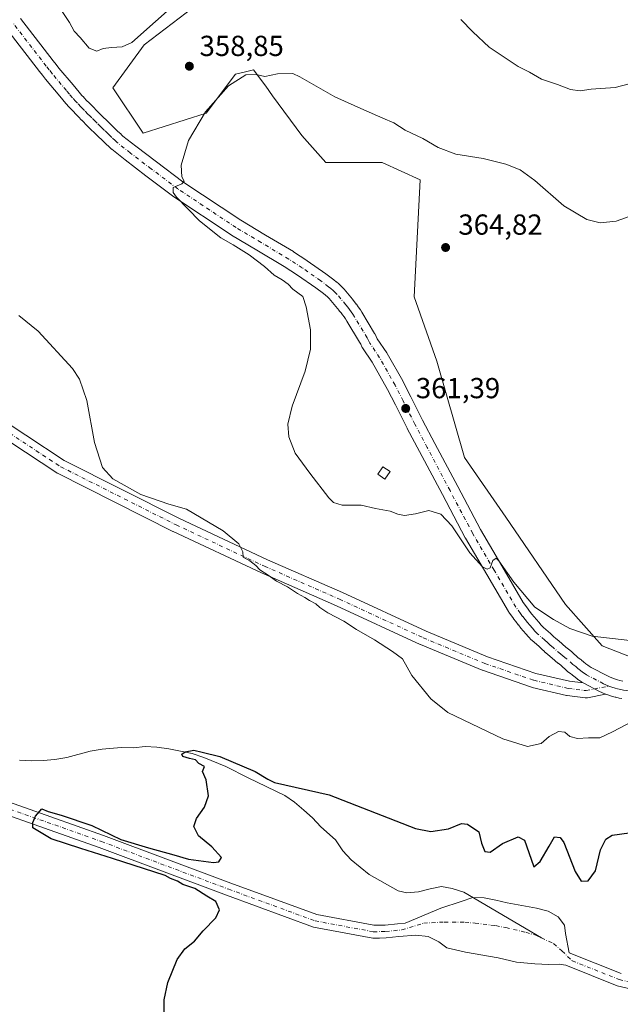
# Model space of a CAD drawing. Units: metres. Extents: x 590604 to 594055, y 4712828 to 4715189.
# Drawn here: x 591966 to 592173, y 4713025 to 4713366 of the extents above; entities that cross this region are included whole.
import ezdxf

# ---------------------------------------------------------------- set-up
doc = ezdxf.new("R2010")
doc.units = ezdxf.units.M
doc.header["$MEASUREMENT"] = 0
doc.linetypes.add('DGN Style 4', pattern=[2.638475, 1.318413, -0.659207, 0.001648, -0.659207])
for name, color, linetype, lineweight in [('Corriente artificial Cxs', 4, 'Continuous', 13), ('Corriente artificial eje', 142, 'DGN Style 4', 0), ('Corriente natural lineal', 142, 'Continuous', 13), ('Cultivos herbáceos CxS', 92, 'Continuous', 0), ('Curva de nivel maestra', 30, 'Continuous', 30), ('Curva de nivel normal', 30, 'Continuous', 0), ('Edificación ligera Cxs', 1, 'Continuous', 0), ('Pista no pavimentada Cxs', 111, 'Continuous', 0), ('Pista no pavimentada eje', 91, 'DGN Style 4', 0), ('Punto de cota en terreno', 7, 'Continuous', 0), ('Rótulo de punto de cota en terreno', 7, 'Continuous', 0), ('Suelo desnudo CxS', 253, 'Continuous', 0)]:
    doc.layers.add(name, color=color, linetype=linetype, lineweight=lineweight)
doc.styles.add('Style-Arial', font='txt')

# ---------------------------------------------------------------- blocks, each defined once
blk = doc.blocks.new('*U7')
at = {"layer": 'Cultivos herbáceos CxS', "color": 92, "linetype": 'Continuous', "lineweight": 0}
blk.add_polyline3d([(592211.6248, 4713131.8582, 354.2575), (592167.1747, 4713149.3208, 360.0028), (592154.4746, 4713163.6083, 362.1056), (592133.8371, 4713193.7709, 362.1811), (592119.5496, 4713214.4084, 361.7611), (592110.0246, 4713247.746, 362.3053), (592102.087, 4713269.971, 362.3278), (592104.1514, 4713310.3675, 362.5006), (592091.0653, 4713316.4111, 362.3556), (592071.5595, 4713316.4119, 363.1799), (592063.2625, 4713325.7561, 362.9289), (592053.1853, 4713339.4527, 361.567), (592050.7777, 4713342.7255, 360.9305), (592046.5943, 4713348.4117, 359.4835), (592043.2977, 4713347.5871, 359.3696), (592040.3523, 4713346.8505, 359.3336), (592030.2123, 4713333.3985, 359.6817), (592008.3642, 4713326.5579, 359.2444), (591997.8617, 4713342.1547, 359.4954), (592008.7897, 4713357.0539, 359.9437), (592025.6776, 4713369.9687, 360.0162)], dxfattribs=at)
blk = doc.blocks.new('*U9')
at = {"layer": 'Cultivos herbáceos CxS', "color": 92, "linetype": 'Continuous', "lineweight": 0}
blk.add_polyline3d([(591938.2501, 4713098.9701, 350.5478), (591993.1901, 4713079.6001, 350.1484), (592037.2101, 4713063.0601, 348.7083), (592067.2801, 4713052.0801, 347.7457), (592087.8201, 4713048.2401, 347.3678), (592090.1501, 4713048.2401, 347.3523), (592092.4801, 4713048.3401, 347.3457), (592096.8102, 4713048.8101, 347.5798), (592102.7501, 4713049.2801, 347.7513), (592107.0001, 4713048.7901, 347.3252), (592110.6101, 4713047.0201, 347.1265), (592113.4201, 4713044.9301, 347.2839), (592119.9102, 4713043.4701, 347.2509), (592131.2301, 4713041.4401, 346.9459), (592137.5601, 4713039.9801, 346.952), (592143.9001, 4713039.4101, 346.8979), (592148.7201, 4713039.1601, 346.8976), (592152.3301, 4713039.2301, 346.9895), (592154.5701, 4713038.9001, 346.8798), (592172.3801, 4713031.8101, 345.7818), (592176.8701, 4713030.7501, 345.9685)], dxfattribs=at)
blk = doc.blocks.new('5PATER')
at = {"layer": 'Cultivos herbáceos CxS', "linetype": 'Continuous', "lineweight": 0}
h = blk.add_hatch(color=51, dxfattribs=at)
edge = h.paths.add_edge_path()
edge.add_ellipse((0, 0), major_axis=(-0.11, -0.111), ratio=0.999422, start_angle=0, end_angle=360)

msp = doc.modelspace()

# ---------------------------------------------------------------- linework, layer by layer
at = {"layer": 'Corriente artificial Cxs', "color": 4, "linetype": 'Continuous', "lineweight": 13}
for points in [[(591939.9701, 4713103.0901, 350.6109), (591994.7101, 4713083.7901, 350.0435), (592038.7601, 4713067.2401, 348.8739), (592068.4701, 4713056.4001, 348.2673), (592088.2201, 4713052.7001, 347.8304), (592090.0501, 4713052.7001, 347.7889), (592092.1401, 4713052.7901, 347.7474), (592096.3901, 4713053.2501, 347.7038), (592098.9901, 4713053.4601, 347.6877), (592111.3501, 4713058.5701, 346.9546), (592118.4201, 4713060.9601, 347.3242), (592122.4401, 4713062.3201, 347.7749), (592126.3701, 4713062.2301, 347.9306), (592130.3801, 4713061.4201, 347.8764), (592134.3101, 4713060.4501, 347.7405), (592144.5001, 4713058.5801, 347.6776), (592148.4301, 4713057.5301, 347.7289), (592151.9601, 4713055.6001, 347.4565), (592154.1201, 4713052.7001, 347.05), (592154.5101, 4713049.8901, 346.8777), (592155.7401, 4713043.2401, 346.8479), (592173.7201, 4713036.0701, 346.6087)], [(591939.9701, 4713103.0901, 350.6109), (591994.7101, 4713083.7901, 350.0435), (592038.7601, 4713067.2401, 348.8739), (592068.4701, 4713056.4001, 348.2673), (592088.2201, 4713052.7001, 347.8304), (592090.0501, 4713052.7001, 347.7889), (592092.1401, 4713052.7901, 347.7474), (592096.3901, 4713053.2501, 347.7038), (592098.9901, 4713053.4601, 347.6877), (592111.3501, 4713058.5701, 346.9546), (592118.4201, 4713060.9601, 347.3242), (592122.4401, 4713062.3201, 347.7749), (592126.3701, 4713062.2301, 347.9306), (592130.3801, 4713061.4201, 347.8764), (592134.3101, 4713060.4501, 347.7405), (592144.5001, 4713058.5801, 347.6776), (592148.4301, 4713057.5301, 347.7289), (592151.9601, 4713055.6001, 347.4565), (592154.1201, 4713052.7001, 347.05), (592154.5101, 4713049.8901, 346.8777), (592155.7401, 4713043.2401, 346.8479), (592173.7201, 4713036.0701, 346.6087)], [(592176.8701, 4713030.7501, 345.9685), (592172.3801, 4713031.8101, 345.7818), (592154.5701, 4713038.9001, 346.8798), (592152.3301, 4713039.2301, 346.9895), (592148.7201, 4713039.1601, 346.8976), (592143.9001, 4713039.4101, 346.8979), (592137.5601, 4713039.9801, 346.952), (592131.2301, 4713041.4401, 346.9459), (592119.9101, 4713043.4701, 347.2509), (592113.4201, 4713044.9301, 347.2839), (592110.6101, 4713047.0201, 347.1265), (592107.0001, 4713048.7901, 347.3252), (592102.7501, 4713049.2801, 347.7513), (592096.8101, 4713048.8101, 347.5798), (592092.4801, 4713048.3401, 347.3457), (592090.1501, 4713048.2401, 347.3523), (592087.8201, 4713048.2401, 347.3678), (592067.2801, 4713052.0801, 347.7457), (592037.2101, 4713063.0601, 348.7083), (591993.1901, 4713079.6001, 350.1484), (591938.2501, 4713098.9701, 350.5478)], [(592176.8701, 4713030.7501, 345.9685), (592172.3801, 4713031.8101, 345.7818), (592154.5701, 4713038.9001, 346.8798), (592152.3301, 4713039.2301, 346.9895), (592148.7201, 4713039.1601, 346.8976), (592143.9001, 4713039.4101, 346.8979), (592137.5601, 4713039.9801, 346.952), (592131.2301, 4713041.4401, 346.9459), (592119.9101, 4713043.4701, 347.2509), (592113.4201, 4713044.9301, 347.2839), (592110.6101, 4713047.0201, 347.1265), (592107.0001, 4713048.7901, 347.3252), (592102.7501, 4713049.2801, 347.7513), (592096.8101, 4713048.8101, 347.5798), (592092.4801, 4713048.3401, 347.3457), (592090.1501, 4713048.2401, 347.3523), (592087.8201, 4713048.2401, 347.3678), (592067.2801, 4713052.0801, 347.7457), (592037.2101, 4713063.0601, 348.7083), (591993.1901, 4713079.6001, 350.1484), (591938.2501, 4713098.9701, 350.5478)]]:
    msp.add_polyline3d(points, dxfattribs=at)
at = {"layer": 'Corriente artificial eje', "color": 142, "linetype": 'DGN Style 4', "lineweight": 0}
for points in [[(591935.3175, 4713102.5873, 350.2013), (591936.5301, 4713102.2801, 350.2431), (591939.1101, 4713101.0301, 350.4402), (591993.9501, 4713081.6901, 349.7615), (592037.9901, 4713065.1501, 348.6971), (592067.8801, 4713054.2401, 347.9044), (592088.0201, 4713050.4701, 347.6031), (592092.3101, 4713050.5601, 347.5483), (592097.9001, 4713051.1301, 347.6361), (592105.4301, 4713053.4301, 347.2057), (592112.5501, 4713053.8401, 346.6069), (592119.6801, 4713053.7301, 346.4234), (592123.2401, 4713053.4701, 346.347), (592130.3201, 4713052.5801, 346.2614), (592133.8301, 4713051.9401, 346.2202), (592140.7601, 4713050.2801, 346.1829), (592144.1801, 4713049.2601, 346.1392), (592146.1441, 4713048.337, 346.074)], [(592146.1441, 4713048.337, 346.074), (592150.3501, 4713046.3601, 346.2191), (592153.2401, 4713043.8601, 346.4968), (592156.8301, 4713040.4101, 346.8159), (592173.0501, 4713033.9401, 346.0388), (592177.1301, 4713032.9801, 345.8759), (592180.8301, 4713032.9801, 345.9479), (592201.8301, 4713035.5701, 346.0038), (592231.3801, 4713038.3201, 344.9905), (592268.3701, 4713042.5801, 344.2308), (592315.6201, 4713047.5401, 343.7642), (592370.5149, 4713055.3385, 343.2869)]]:
    msp.add_polyline3d(points, dxfattribs=at)
at = {"layer": 'Corriente natural lineal', "color": 142, "linetype": 'Continuous', "lineweight": 13}
msp.add_polyline3d([(591965.6001, 4713109.7601, 351.0287), (591969.7701, 4713109.6001, 350.9647), (591973.7901, 4713109.6701, 350.9361), (591977.8001, 4713110.0601, 350.9289), (591982.0501, 4713110.7001, 350.8296), (591990.0801, 4713112.9301, 350.7151), (591994.2601, 4713113.6401, 350.646), (592000.7601, 4713114.1101, 350.568), (592005.0101, 4713114.1001, 350.5542), (592009.1101, 4713114.4901, 350.55), (592013.1201, 4713114.2401, 350.5373), (592017.2901, 4713113.6701, 350.4485), (592025.3101, 4713112.0501, 350.0445), (592029.4001, 4713110.7601, 350.0907), (592037.0201, 4713107.6201, 350.2487), (592044.7201, 4713103.6701, 350.0481), (592057.3901, 4713097.5401, 349.8519), (592060.7501, 4713095.2901, 349.8015), (592063.9601, 4713092.5501, 349.6876), (592067.0001, 4713089.9001, 349.5481), (592069.8801, 4713086.6801, 349.3344), (592074.9301, 4713082.2601, 349.0267), (592077.4901, 4713078.4001, 348.756), (592080.3701, 4713075.3501, 348.6985), (592086.5401, 4713070.2801, 348.514), (592096.6401, 4713064.5601, 347.9159), (592099.6101, 4713063.9101, 347.7847), (592103.6201, 4713064.2301, 347.7629), (592107.6401, 4713065.2601, 347.8385), (592111.5701, 4713066.0601, 348.0271), (592115.2601, 4713065.4101, 348.066), (592119.2701, 4713064.1901, 347.9931), (592146.1441, 4713048.337, 346.074)], dxfattribs=at)
at = {"layer": 'Cultivos herbáceos CxS', "color": 92, "linetype": 'Continuous', "lineweight": 0}
for points in [[(592025.6776, 4713369.9687, 360.0162), (592008.7897, 4713357.0539, 359.9437), (591997.8617, 4713342.1547, 359.4954), (592008.3642, 4713326.5579, 359.2444), (592030.2123, 4713333.3985, 359.6817), (592040.3523, 4713346.8505, 359.3336), (592043.2977, 4713347.5871, 359.3696), (592046.5943, 4713348.4117, 359.4835), (592050.7777, 4713342.7255, 360.9305), (592053.1853, 4713339.4527, 361.567), (592063.2625, 4713325.7561, 362.9289), (592071.5595, 4713316.4119, 363.1799), (592091.0653, 4713316.4111, 362.3556), (592104.1514, 4713310.3675, 362.5006), (592102.087, 4713269.971, 362.3278), (592110.0246, 4713247.746, 362.3053), (592119.5496, 4713214.4084, 361.7611), (592133.8371, 4713193.7709, 362.1811), (592154.4746, 4713163.6083, 362.1056), (592167.1747, 4713149.3208, 360.0028), (592211.6248, 4713131.8582, 354.2575)], [(592337.6089, 4713118.7645, 348.8825), (592264.0123, 4713141.3833, 351.4909), (592211.6248, 4713131.8582, 354.2575), (592167.1747, 4713149.3208, 360.0028), (592154.4746, 4713163.6083, 362.1056), (592133.8371, 4713193.7709, 362.1811), (592119.5496, 4713214.4084, 361.7611), (592110.0246, 4713247.746, 362.3053), (592102.087, 4713269.971, 362.3278), (592104.1514, 4713310.3675, 362.5006), (592091.0653, 4713316.4111, 362.3556), (592071.5595, 4713316.4119, 363.1799), (592063.2625, 4713325.7561, 362.9289), (592053.1853, 4713339.4527, 361.567), (592050.7777, 4713342.7255, 360.9305), (592046.5943, 4713348.4117, 359.4835), (592043.2977, 4713347.5871, 359.3696), (592040.3523, 4713346.8505, 359.3336), (592030.2123, 4713333.3985, 359.6817), (592008.3642, 4713326.5579, 359.2444), (591997.8617, 4713342.1547, 359.4954), (592008.7897, 4713357.0539, 359.9437), (592025.6776, 4713369.9687, 360.0162)], [(592337.6089, 4713118.7645, 348.8825), (592264.0123, 4713141.3833, 351.4909), (592211.6248, 4713131.8582, 354.2575), (592167.1747, 4713149.3208, 360.0028), (592154.4746, 4713163.6083, 362.1056), (592133.8371, 4713193.7709, 362.1811), (592119.5496, 4713214.4084, 361.7611), (592110.0246, 4713247.746, 362.3053), (592102.087, 4713269.971, 362.3278), (592104.1514, 4713310.3675, 362.5006), (592091.0653, 4713316.4111, 362.3556), (592071.5595, 4713316.4119, 363.1799), (592063.2625, 4713325.7561, 362.9289), (592053.1853, 4713339.4527, 361.567), (592050.7777, 4713342.7255, 360.9305), (592046.5943, 4713348.4117, 359.4835), (592043.2977, 4713347.5871, 359.3696), (592040.3523, 4713346.8505, 359.3336), (592030.2123, 4713333.3985, 359.6817), (592008.3642, 4713326.5579, 359.2444), (591997.8617, 4713342.1547, 359.4954), (592008.7897, 4713357.0539, 359.9437), (592025.6776, 4713369.9687, 360.0162)], [(592173.7201, 4713036.0701, 346.6087), (592155.7401, 4713043.2401, 346.8479), (592154.5101, 4713049.8901, 346.8777), (592154.1201, 4713052.7001, 347.05), (592151.9601, 4713055.6001, 347.4565), (592148.4301, 4713057.5301, 347.7289), (592144.5001, 4713058.5801, 347.6776), (592134.3101, 4713060.4501, 347.7405), (592130.3801, 4713061.4201, 347.8764), (592126.3701, 4713062.2301, 347.9306), (592122.4401, 4713062.3201, 347.7749), (592118.4202, 4713060.9601, 347.3242), (592111.3501, 4713058.5701, 346.9546), (592098.9901, 4713053.4601, 347.6877), (592096.3901, 4713053.2501, 347.7038), (592092.1401, 4713052.7901, 347.7474), (592090.0501, 4713052.7001, 347.7889), (592088.2201, 4713052.7001, 347.8304), (592068.4701, 4713056.4001, 348.2673), (592038.7601, 4713067.2401, 348.8739), (591994.7101, 4713083.7901, 350.0435), (591939.9701, 4713103.0901, 350.6109)], [(592173.7201, 4713036.0701, 346.6087), (592155.7401, 4713043.2401, 346.8479), (592154.5101, 4713049.8901, 346.8777), (592154.1201, 4713052.7001, 347.05), (592151.9601, 4713055.6001, 347.4565), (592148.4301, 4713057.5301, 347.7289), (592144.5001, 4713058.5801, 347.6776), (592134.3101, 4713060.4501, 347.7405), (592130.3801, 4713061.4201, 347.8764), (592126.3701, 4713062.2301, 347.9306), (592122.4401, 4713062.3201, 347.7749), (592118.4202, 4713060.9601, 347.3242), (592111.3501, 4713058.5701, 346.9546), (592098.9901, 4713053.4601, 347.6877), (592096.3901, 4713053.2501, 347.7038), (592092.1401, 4713052.7901, 347.7474), (592090.0501, 4713052.7001, 347.7889), (592088.2201, 4713052.7001, 347.8304), (592068.4701, 4713056.4001, 348.2673), (592038.7601, 4713067.2401, 348.8739), (591994.7101, 4713083.7901, 350.0435), (591939.9701, 4713103.0901, 350.6109)], [(592176.8701, 4713030.7501, 345.9685), (592172.3801, 4713031.8101, 345.7818), (592154.5701, 4713038.9001, 346.8798), (592152.3301, 4713039.2301, 346.9895), (592148.7201, 4713039.1601, 346.8976), (592143.9001, 4713039.4101, 346.8979), (592137.5601, 4713039.9801, 346.952), (592131.2301, 4713041.4401, 346.9459), (592119.9102, 4713043.4701, 347.2509), (592113.4201, 4713044.9301, 347.2839), (592110.6101, 4713047.0201, 347.1265), (592107.0001, 4713048.7901, 347.3252), (592102.7501, 4713049.2801, 347.7513), (592096.8102, 4713048.8101, 347.5798), (592092.4801, 4713048.3401, 347.3457), (592090.1501, 4713048.2401, 347.3523), (592087.8201, 4713048.2401, 347.3678), (592067.2801, 4713052.0801, 347.7457), (592037.2101, 4713063.0601, 348.7083), (591993.1901, 4713079.6001, 350.1484), (591938.2501, 4713098.9701, 350.5478)]]:
    msp.add_polyline3d(points, dxfattribs=at)
at = {"layer": 'Curva de nivel maestra', "color": 30, "linetype": 'Continuous', "lineweight": 30, "elevation": 350, "flags": 128}
msp.add_lwpolyline([(592015.68, 4713019.2001), (592015.69, 4713026.9901), (592016.96, 4713032.8801), (592020.11, 4713040.8501), (592022.77, 4713044.5101), (592026.11, 4713047.2301), (592029.11, 4713050.8401), (592033.55, 4713055.2601), (592034.8, 4713058.0701), (592033.59, 4713060.9601), (592030.37, 4713062.8201), (592026.27, 4713065.4101), (592022.14, 4713066.8401), (592020.26, 4713067.9701), (592017.81, 4713068.8501), (592016.06, 4713069.9401), (591997.7829, 4713075.8136), (591986.8027, 4713079.2532), (591976.6162, 4713082.5605), (591970.2662, 4713086.397), (591970.2662, 4713088.2491), (591971.19, 4713090.3701), (591973.3089, 4713093.0116), (591975.5579, 4713092.0855), (591980.0558, 4713090.7626), (591990.6391, 4713087.1907), (592000.66, 4713082.3601), (592010.26, 4713079.4701), (592019.02, 4713077.1101), (592024.07, 4713075.6101), (592032.76, 4713074.4201), (592034.57, 4713074.6401), (592035.44, 4713076.1301), (592032.16, 4713079.8101), (592027.5, 4713083.6701), (592025.94, 4713086.8401), (592026.89, 4713089.6601), (592029.63, 4713093.5601), (592031, 4713097.4601), (592030.22, 4713102.9801), (592028.96, 4713105.8201), (592029.64, 4713107.5901), (592027.62, 4713108.6401), (592026.51, 4713109.9501), (592024.39, 4713110.3601), (592022.12, 4713111.0401), (592021.74, 4713111.8201), (592022.93, 4713112.6401), (592025.96, 4713113.2301), (592028.81, 4713112.5401), (592034.92, 4713111.0501), (592047.14, 4713105.8501), (592051.48, 4713103.1901), (592053.79, 4713102.0301), (592072.69, 4713097.8201), (592102.6, 4713086.1601), (592107.89, 4713085.1201), (592113.97, 4713086.0001), (592118.48, 4713087.8601), (592120.53, 4713087.6201), (592124.51, 4713085.0201), (592125.45, 4713081.0801), (592126.53, 4713078.2201), (592128.4, 4713077.9901), (592132.74, 4713081.0101), (592138.12, 4713083.2601), (592140.3, 4713082.0801), (592141.02, 4713080.2001), (592143.51, 4713072.8701), (592145.74, 4713074.7101), (592148.78, 4713080.0201), (592150.68, 4713083.2801), (592152.62, 4713083.0601), (592153.9, 4713081.3601), (592157.87, 4713071.3301), (592159.95, 4713067.9901), (592162.31, 4713068.1201), (592164.82, 4713071.5101), (592166.62, 4713078.8001), (592168.43, 4713082.4201), (592170.61, 4713083.8101), (592176.5, 4713084.6301)], dxfattribs=at)
at = {"layer": 'Curva de nivel normal', "color": 30, "linetype": 'Continuous', "lineweight": 0, "flags": 128}
for points, elevation in [([(591977.97, 4713372.2201), (591982.87, 4713364.8201), (591984.56, 4713361.8101), (591986.65, 4713359.5901), (591989.68, 4713355.9201), (591992.33, 4713354.9001), (591994.52, 4713355.8301), (591997.4, 4713356.1001), (592001.12, 4713356.3701), (592004.44, 4713357.9001), (592020.89, 4713372.4201)], 360), ([(592184.46, 4713345.6501), (592171.62, 4713342.3101), (592163.32, 4713341.6801), (592159.58, 4713341.2001), (592156.24, 4713341.5601), (592151.69, 4713343.3101), (592146.12, 4713345.2201), (592142.04, 4713347.6301), (592138.1, 4713349.6001), (592128.1, 4713356.2401), (592122.41, 4713361.5601), (592118.33, 4713365.8101)], 355), ([(592060.11, 4713347.1901), (592054.84, 4713347.0601), (592050.51, 4713346.1201), (592047.53, 4713346.8101), (592043.96, 4713346.7001), (592037.95, 4713342.8801), (592030, 4713333.8701), (592024.11, 4713323.9401), (592021.57, 4713315.4401), (592021.75, 4713311.4001), (592022.59, 4713309.9001), (592021.77, 4713309.0001), (592018.79, 4713307.6901), (592018.73, 4713306.0301), (592019.93, 4713304.3901), (592027.87, 4713296.2601), (592035.31, 4713290.3601), (592039.56, 4713287.9501), (592045.02, 4713284.4101), (592050.32, 4713280.3801), (592053.69, 4713277.4201), (592056.45, 4713275.8401), (592058.56, 4713274.2801), (592060.22, 4713272.6001), (592063.66, 4713270.0101), (592064.82, 4713266.5001), (592066.23, 4713258.5001), (592066.28, 4713251.8301), (592064.4, 4713244.2501), (592059.91, 4713232.1801), (592058.46, 4713225.9401), (592058.84, 4713221.5801), (592061, 4713215.8501), (592066.06, 4713208.9901), (592072.62, 4713200.4301), (592074.23, 4713198.8801), (592077.28, 4713197.9001), (592083.78, 4713197.8901), (592088.78, 4713196.7601), (592093.78, 4713195.8801), (592096.45, 4713194.8001), (592098.78, 4713194.3801), (592102.59, 4713194.9701), (592107.2, 4713196.0601), (592111.39, 4713194.8201), (592115.14, 4713190.7401), (592121.38, 4713181.4201), (592125.77, 4713176.6001), (592127.4, 4713175.7601), (592128.42, 4713176.2401), (592129.38, 4713178.8201), (592130.47, 4713179.5601), (592131.43, 4713178.6601), (592136.66, 4713171.3601), (592143.85, 4713162.6701), (592150.27, 4713158.4601), (592155.98, 4713155.2501), (592163.66, 4713152.6701), (592176.78, 4713151.1601)], 360), ([(592182.66, 4713299.8901), (592171.98, 4713296.0901), (592166.45, 4713295.5501), (592161.82, 4713296.6901), (592153.9, 4713301.3401), (592143.82, 4713310.1201), (592138.74, 4713313.8101), (592133.86, 4713315.8501), (592125.98, 4713317.7601), (592116.57, 4713319.2201), (592110.48, 4713321.5601), (592105.12, 4713324.7201), (592099.05, 4713327.5901), (592095.08, 4713330.0901), (592091.32, 4713331.7101), (592084.67, 4713334.6001), (592074.72, 4713339.1101), (592062.54, 4713345.9301), (592060.11, 4713347.1901)], 360), ([(591965.39, 4713263.5101), (591972.04, 4713258.0601), (591983.94, 4713245.2201), (591986.41, 4713241.5101), (591988.92, 4713234.1601), (591991.53, 4713219.5301), (591994.38, 4713210.9401), (591997.93, 4713206.9801), (592007.62, 4713201.6601), (592017.32, 4713198.2701), (592023.35, 4713196.4901), (592036.07, 4713189.0801), (592041.44, 4713184.5501), (592042.83, 4713181.8201), (592042.99, 4713179.9401), (592045.33, 4713178.7101), (592047.36, 4713177.0701), (592048.71, 4713175.5401), (592051.58, 4713173.7501), (592054.52, 4713171.6801), (592058.3, 4713169.6801), (592061.74, 4713167.4401), (592064.35, 4713166.0601), (592065.89, 4713164.9301), (592068.16, 4713163.8601), (592069.5, 4713162.5401), (592072.29, 4713160.6601), (592077.84, 4713157.8701), (592082.22, 4713154.9201), (592088.37, 4713151.4001), (592094.62, 4713147.3201), (592098.11, 4713144.8101), (592101.38, 4713139.0801), (592107.86, 4713131.0301), (592113.81, 4713126.3101), (592132.76, 4713117.1901), (592141.36, 4713114.5201), (592146.09, 4713115.5601), (592148.78, 4713117.9801), (592152.09, 4713119.7401), (592154.25, 4713119.4501), (592156.01, 4713117.9801), (592158.68, 4713117.2401), (592162.45, 4713117.5401), (592166.36, 4713117.5401), (592170.78, 4713119.5801), (592177.94, 4713123.3401)], 355)]:
    msp.add_lwpolyline(points, dxfattribs=dict(at, elevation=elevation))
at = {"layer": 'Edificación ligera Cxs', "color": 1, "linetype": 'Continuous', "lineweight": 0}
msp.add_polyline3d([(592093.7801, 4713209.5501, 362.5718), (592092.0201, 4713206.9601, 362.1978), (592089.5701, 4713208.6301, 362.0236), (592091.3401, 4713211.2201, 362.4763), (592093.7801, 4713209.5501, 362.5718)], dxfattribs=at)
msp.add_3dface([(592093.7801, 4713209.5501, 362.5718), (592092.0201, 4713206.9601, 362.5718), (592089.5701, 4713208.6301, 362.5718), (592091.3401, 4713211.2201, 362.5718)], dxfattribs=at)
at = {"layer": 'Pista no pavimentada Cxs', "color": 111, "linetype": 'Continuous', "lineweight": 0}
for points in [[(591965.9878, 4713366.101, 359.5129), (591977.2829, 4713351.4944, 359.2077), (591978.2667, 4713350.2089, 359.1968), (591979.2368, 4713348.9855, 359.1629), (591984.1413, 4713343.1798, 359.0821), (591985.177, 4713341.9252, 359.0758), (591986.208, 4713340.7199, 359.075), (591987.2193, 4713339.578, 359.0682), (591987.8293, 4713338.9635, 359.0778), (591987.9024, 4713338.8872, 359.0804), (591988.9727, 4713337.7301, 359.1147), (591989.6054, 4713337.0975, 359.1356), (591990.2981, 4713336.3993, 359.1533), (591991.4244, 4713335.2235, 359.1649), (591992.0675, 4713334.5804, 359.1636), (591992.7448, 4713333.9081, 359.1542), (591993.9037, 4713332.7441, 359.1285), (591994.5554, 4713332.0925, 359.1291), (591995.7223, 4713330.9602, 359.1463), (591996.4095, 4713330.2832, 359.1559), (591997.058, 4713329.6396, 359.1645), (591998.2446, 4713328.527, 359.1879), (591998.9516, 4713327.8361, 359.2052), (591999.5806, 4713327.2164, 359.2259), (592000.7434, 4713326.1732, 359.2724), (592000.8376, 4713326.0849, 359.2762), (592001.4069, 4713325.5282, 359.2986), (592005.8279, 4713322.0176, 359.4375), (592012.9638, 4713316.5736, 359.6614), (592022.1105, 4713309.7272, 360.3367), (592042.1451, 4713296.4138, 361.4477), (592050.7675, 4713291.2662, 361.5057), (592060.3471, 4713285.5515, 361.5706), (592060.454, 4713285.4846, 361.5699), (592065.064, 4713282.4646, 361.4007), (592065.1374, 4713282.415, 361.4011), (592071.5474, 4713277.94, 361.2471), (592071.6357, 4713277.8759, 361.2423), (592074.38, 4713275.8072, 361.2233), (592075.1992, 4713275.1635, 361.2157), (592075.2855, 4713275.0931, 361.2143), (592076.0675, 4713274.4229, 361.1965), (592076.1841, 4713274.3175, 361.1929), (592076.9191, 4713273.6175, 361.1643), (592077.008, 4713273.5291, 361.1602), (592077.713, 4713272.7991, 361.1323), (592077.8658, 4713272.6283, 361.1301), (592080.7677, 4713269.0768, 361.1702), (592081.4005, 4713268.359, 361.1547), (592081.4482, 4713268.3035, 361.1531), (592081.4956, 4713268.2456, 361.1514), (592082.1256, 4713267.4556, 361.1252), (592082.2012, 4713267.3566, 361.1258), (592082.8012, 4713266.5366, 361.1495), (592082.8808, 4713266.4224, 361.1544), (592083.4408, 4713265.5774, 361.187), (592083.5152, 4713265.4592, 361.191), (592084.0309, 4713264.5963, 361.216), (592088.4424, 4713257.3068, 361.3332), (592088.5039, 4713257.198, 361.3368), (592088.9839, 4713256.303, 361.3624), (592089.041, 4713256.191, 361.3652), (592089.3884, 4713255.4724, 361.3805), (592092.6848, 4713250.5688, 361.447), (592092.8015, 4713250.3805, 361.4554), (592098.1648, 4713240.8459, 361.6926), (592098.2188, 4713240.7455, 361.6935), (592100.9851, 4713235.3581, 361.6509), (592105.051, 4713227.2563, 361.5371), (592109.3055, 4713219.2405, 361.4087), (592117.1809, 4713204.3748, 360.9344), (592125.0505, 4713189.5272, 360.6363), (592132.4179, 4713176.9677, 360.2653), (592139.8243, 4713164.3347, 359.9091), (592141.2858, 4713162.2914, 359.7686), (592142.0274, 4713161.3249, 359.6931), (592142.8236, 4713160.2938, 359.6311), (592143.6539, 4713159.2907, 359.5857), (592144.4373, 4713158.3487, 359.4966), (592145.2481, 4713157.4324, 359.3756), (592146.1143, 4713156.4608, 359.3023), (592146.8623, 4713155.6789, 359.2259), (592149.3101, 4713153.5521, 359.0526), (592149.4342, 4713153.438, 359.0402), (592150.3164, 4713152.58, 358.9293), (592151.1764, 4713151.7932, 358.8702), (592152.1217, 4713150.9979, 358.8), (592154.6397, 4713148.8108, 358.6046), (592155.5423, 4713148.0977, 358.491), (592156.5287, 4713147.3747, 358.36), (592156.6835, 4713147.2532, 358.3491), (592156.815, 4713147.1361, 358.3381), (592158.8888, 4713145.1775, 358.1588), (592159.7432, 4713144.5985, 358.0837), (592159.9885, 4713144.4132, 358.0549), (592160.0652, 4713144.3466, 358.0441), (592160.6756, 4713143.7981, 357.9466), (592161.5316, 4713143.1326, 357.8049), (592162.1759, 4713142.6139, 357.6776), (592162.6636, 4713142.2832, 357.6292), (592162.7177, 4713142.2456, 357.6269), (592163.3058, 4713141.8278, 357.5986), (592169.0046, 4713138.8802, 357.1543), (592169.6577, 4713138.5424, 357.0807), (592170.4905, 4713138.2103, 356.9931), (592171.4089, 4713137.8934, 356.8964), (592172.4426, 4713137.5888, 356.7879), (592173.2429, 4713137.3652, 356.714), (592174.2882, 4713137.1304, 356.6352)], [(591965.9878, 4713366.101, 359.5129), (591977.2829, 4713351.4944, 359.2077), (591978.2667, 4713350.2089, 359.1968), (591979.2368, 4713348.9855, 359.1629), (591984.1413, 4713343.1798, 359.0821), (591985.177, 4713341.9252, 359.0758), (591986.208, 4713340.7199, 359.075), (591987.2193, 4713339.578, 359.0682), (591987.8293, 4713338.9635, 359.0778), (591987.9024, 4713338.8872, 359.0804), (591988.9727, 4713337.7301, 359.1147), (591989.6054, 4713337.0975, 359.1356), (591990.2981, 4713336.3993, 359.1533), (591991.4244, 4713335.2235, 359.1649), (591992.0675, 4713334.5804, 359.1636), (591992.7448, 4713333.9081, 359.1542), (591993.9037, 4713332.7441, 359.1285), (591994.5554, 4713332.0925, 359.1291), (591995.7223, 4713330.9602, 359.1463), (591996.4095, 4713330.2832, 359.1559), (591997.058, 4713329.6396, 359.1645), (591998.2446, 4713328.527, 359.1879), (591998.9516, 4713327.8361, 359.2052), (591999.5806, 4713327.2164, 359.2259), (592000.7434, 4713326.1732, 359.2724), (592000.8376, 4713326.0849, 359.2762), (592001.4069, 4713325.5282, 359.2986), (592005.8279, 4713322.0176, 359.4375), (592012.9638, 4713316.5736, 359.6614), (592022.1105, 4713309.7272, 360.3367), (592042.1451, 4713296.4138, 361.4477), (592050.7675, 4713291.2662, 361.5057), (592060.3471, 4713285.5515, 361.5706), (592060.454, 4713285.4846, 361.5699), (592065.064, 4713282.4646, 361.4007), (592065.1374, 4713282.415, 361.4011), (592071.5474, 4713277.94, 361.2471), (592071.6357, 4713277.8759, 361.2423), (592074.38, 4713275.8072, 361.2233), (592075.1992, 4713275.1635, 361.2157), (592075.2855, 4713275.0931, 361.2143), (592076.0675, 4713274.4229, 361.1965), (592076.1841, 4713274.3175, 361.1929), (592076.9191, 4713273.6175, 361.1643), (592077.008, 4713273.5291, 361.1602), (592077.713, 4713272.7991, 361.1323), (592077.8658, 4713272.6283, 361.1301), (592080.7677, 4713269.0768, 361.1702), (592081.4005, 4713268.359, 361.1547), (592081.4482, 4713268.3035, 361.1531), (592081.4956, 4713268.2456, 361.1514), (592082.1256, 4713267.4556, 361.1252), (592082.2012, 4713267.3566, 361.1258), (592082.8012, 4713266.5366, 361.1495), (592082.8808, 4713266.4224, 361.1544), (592083.4408, 4713265.5774, 361.187), (592083.5152, 4713265.4592, 361.191), (592084.0309, 4713264.5963, 361.216), (592088.4424, 4713257.3068, 361.3332), (592088.5039, 4713257.198, 361.3368), (592088.9839, 4713256.303, 361.3624), (592089.041, 4713256.191, 361.3652), (592089.3884, 4713255.4724, 361.3805), (592092.6848, 4713250.5688, 361.447), (592092.8015, 4713250.3805, 361.4554), (592098.1648, 4713240.8459, 361.6926), (592098.2188, 4713240.7455, 361.6935), (592100.9851, 4713235.3581, 361.6509), (592105.051, 4713227.2563, 361.5371), (592109.3055, 4713219.2405, 361.4087), (592117.1809, 4713204.3748, 360.9344), (592125.0505, 4713189.5272, 360.6363), (592132.4179, 4713176.9677, 360.2653), (592139.8243, 4713164.3347, 359.9091), (592141.2858, 4713162.2914, 359.7686), (592142.0274, 4713161.3249, 359.6931), (592142.8236, 4713160.2938, 359.6311), (592143.6539, 4713159.2907, 359.5857), (592144.4373, 4713158.3487, 359.4966), (592145.2481, 4713157.4324, 359.3756), (592146.1143, 4713156.4608, 359.3023), (592146.8623, 4713155.6789, 359.2259), (592149.3101, 4713153.5521, 359.0526), (592149.4342, 4713153.438, 359.0402), (592150.3164, 4713152.58, 358.9293), (592151.1764, 4713151.7932, 358.8702), (592152.1217, 4713150.9979, 358.8), (592154.6397, 4713148.8108, 358.6046), (592155.5423, 4713148.0977, 358.491), (592156.5287, 4713147.3747, 358.36), (592156.6835, 4713147.2532, 358.3491), (592156.815, 4713147.1361, 358.3381), (592158.8888, 4713145.1775, 358.1588), (592159.7432, 4713144.5985, 358.0837), (592159.9885, 4713144.4132, 358.0549), (592160.0652, 4713144.3466, 358.0441), (592160.6756, 4713143.7981, 357.9466), (592161.5316, 4713143.1326, 357.8049), (592162.1759, 4713142.6139, 357.6776), (592162.6636, 4713142.2832, 357.6292), (592162.7177, 4713142.2456, 357.6269), (592163.3058, 4713141.8278, 357.5986), (592169.0046, 4713138.8802, 357.1543), (592169.6577, 4713138.5424, 357.0807), (592170.4905, 4713138.2103, 356.9931), (592171.4089, 4713137.8934, 356.8964), (592172.4426, 4713137.5888, 356.7879), (592173.2429, 4713137.3652, 356.714), (592174.2882, 4713137.1304, 356.6352)], [(592173.9265, 4713131.0717, 356.4085), (592173.002, 4713131.2699, 356.4908), (592171.8525, 4713131.5281, 356.5866), (592171.703, 4713131.5657, 356.5988), (592170.7876, 4713131.8216, 356.6778), (592169.6472, 4713132.1574, 356.7802), (592169.5163, 4713132.1993, 356.7925), (592168.4427, 4713132.57, 356.891), (592168.3342, 4713132.6108, 356.8979), (592168.3196, 4713132.6166, 356.8989), (592167.2992, 4713133.0234, 356.9648), (592167.0319, 4713133.1454, 356.9819), (592166.248, 4713133.5508, 357.0353), (592160.6311, 4713136.4561, 357.4387), (592160.3618, 4713136.5954, 357.456), (592160.2401, 4713136.662, 357.4641), (592160.0025, 4713136.8146, 357.4817), (592159.2693, 4713137.3355, 357.5418), (592158.7066, 4713137.717, 357.5839), (592158.5081, 4713137.8638, 357.5981), (592157.8085, 4713138.4274, 357.6507), (592156.9092, 4713139.1264, 357.6954), (592156.8217, 4713139.197, 357.6992), (592156.745, 4713139.2636, 357.7029), (592156.2074, 4713139.7467, 357.7329), (592155.322, 4713140.3467, 357.7806), (592155.0767, 4713140.532, 357.7971), (592154.9452, 4713140.6491, 357.8077), (592152.831, 4713142.6459, 358.0276), (592151.9515, 4713143.2905, 358.0536), (592151.8654, 4713143.3561, 358.0543), (592150.8654, 4713144.1461, 358.0803), (592150.7772, 4713144.2186, 358.0841), (592148.2232, 4713146.437, 358.3071), (592147.2665, 4713147.2415, 358.4099), (592147.1725, 4713147.3241, 358.4133), (592146.2325, 4713148.1841, 358.4151), (592146.1658, 4713148.247, 358.4159), (592145.3112, 4713149.0782, 358.4468), (592142.8225, 4713151.2405, 358.6826), (592142.6222, 4713151.4314, 358.7157), (592141.7422, 4713152.3514, 358.8212), (592141.6709, 4713152.4286, 358.8292), (592140.7621, 4713153.4479, 358.8544), (592139.9133, 4713154.4071, 358.8968), (592139.8577, 4713154.4718, 358.9006), (592139.0363, 4713155.4595, 358.973), (592138.1691, 4713156.5072, 359.0762), (592138.1055, 4713156.5867, 359.0852), (592137.2728, 4713157.6653, 359.1823), (592136.495, 4713158.6788, 359.1714), (592136.435, 4713158.7598, 359.1718), (592134.865, 4713160.9548, 359.2462), (592134.7171, 4713161.1828, 359.2613), (592127.2423, 4713173.9325, 359.9311), (592119.8372, 4713186.5561, 360.2824), (592119.7794, 4713186.6602, 360.2854), (592111.8793, 4713201.5654, 360.9045), (592104.0047, 4713216.4297, 361.6444), (592099.7352, 4713224.4736, 361.7687), (592099.7038, 4713224.5345, 361.7687), (592095.635, 4713232.6421, 361.652), (592092.9074, 4713237.954, 361.567), (592087.6388, 4713247.3204, 361.4211), (592084.2904, 4713252.3014, 361.2687), (592084.182, 4713252.4751, 361.264), (592084.0792, 4713252.6692, 361.2599), (592083.6666, 4713253.5226, 361.2471), (592083.2532, 4713254.2935, 361.2385), (592078.8893, 4713261.5039, 361.0987), (592078.4008, 4713262.321, 361.0996), (592077.9179, 4713263.0498, 361.1001), (592077.3958, 4713263.7633, 361.0964), (592076.8508, 4713264.4468, 361.0672), (592076.2297, 4713265.1512, 361.0394), (592076.1694, 4713265.2219, 361.0371), (592073.3107, 4713268.7206, 361.0062), (592072.7357, 4713269.3159, 361.015), (592072.1031, 4713269.9185, 361.012), (592071.441, 4713270.486, 361.0028), (592070.72, 4713271.0527, 361.0002), (592068.0681, 4713273.0515, 361.0374), (592061.7391, 4713277.4699, 361.0908), (592057.2189, 4713280.431, 360.9756), (592047.6927, 4713286.114, 360.8136), (592039.0073, 4713291.2992, 360.703), (592038.8847, 4713291.3765, 360.7076), (592018.7197, 4713304.7765, 359.8637), (592018.5824, 4713304.8734, 359.8583), (592009.3464, 4713311.7867, 359.5761), (592002.1425, 4713317.2828, 359.3525), (591997.5545, 4713320.9257, 359.0759), (591997.4917, 4713320.977, 359.0765), (591997.3226, 4713321.1303, 359.0663), (591996.6887, 4713321.7501, 359.0353), (591995.5218, 4713322.797, 358.9558), (591995.4197, 4713322.893, 358.9455), (591994.7486, 4713323.5541, 358.8921), (591994.0953, 4713324.193, 358.8613), (591992.9236, 4713325.2912, 358.8538), (591992.8617, 4713325.3509, 358.8554), (591992.1907, 4713326.017, 358.8672), (591991.5278, 4713326.6699, 358.8636), (591990.3449, 4713327.8179, 358.839), (591989.6565, 4713328.5061, 358.8059), (591988.5054, 4713329.6621, 358.7925), (591987.8327, 4713330.3298, 358.8081), (591987.1588, 4713331.0038, 358.8231), (591987.1134, 4713331.0502, 358.8232), (591986.002, 4713332.2108, 358.8305), (591985.3548, 4713332.8627, 358.8116), (591984.6888, 4713333.5288, 358.7874), (591984.6078, 4713333.613, 358.7858), (591983.5337, 4713334.7742, 358.7921), (591982.9009, 4713335.4117, 358.8135), (591982.7843, 4713335.536, 358.8197), (591981.6824, 4713336.7805, 358.8379), (591980.5829, 4713338.0657, 358.8112), (591979.5373, 4713339.3322, 358.7921), (591974.6202, 4713345.1529, 358.8744), (591974.5645, 4713345.2211, 358.8754), (591973.5336, 4713346.5214, 358.9149), (591972.5273, 4713347.8358, 358.9777), (591961.2424, 4713362.4292, 359.2803)], [(592160.6311, 4713136.4561, 357.4387), (592160.3618, 4713136.5954, 357.456), (592160.2401, 4713136.662, 357.4641), (592160.0025, 4713136.8146, 357.4817), (592159.2693, 4713137.3355, 357.5418), (592158.7066, 4713137.717, 357.5839), (592158.5081, 4713137.8638, 357.5981), (592157.8085, 4713138.4274, 357.6507), (592156.9092, 4713139.1264, 357.6954), (592156.8217, 4713139.197, 357.6992), (592156.745, 4713139.2636, 357.7029), (592156.2074, 4713139.7467, 357.7329), (592155.322, 4713140.3467, 357.7806), (592155.0767, 4713140.532, 357.7971), (592154.9452, 4713140.6491, 357.8077), (592152.831, 4713142.6459, 358.0276), (592151.9515, 4713143.2905, 358.0536), (592151.8654, 4713143.3561, 358.0543), (592150.8654, 4713144.1461, 358.0803), (592150.7772, 4713144.2186, 358.0841), (592148.2232, 4713146.437, 358.3071), (592147.2665, 4713147.2415, 358.4099), (592147.1725, 4713147.3241, 358.4133), (592146.2325, 4713148.1841, 358.4151), (592146.1658, 4713148.247, 358.4159), (592145.3112, 4713149.0782, 358.4468), (592142.8225, 4713151.2405, 358.6826), (592142.6222, 4713151.4314, 358.7157), (592141.7422, 4713152.3514, 358.8212), (592141.6709, 4713152.4286, 358.8292), (592140.7621, 4713153.4479, 358.8544), (592139.9133, 4713154.4071, 358.8968), (592139.8577, 4713154.4718, 358.9006), (592139.0363, 4713155.4595, 358.973), (592138.1691, 4713156.5072, 359.0762), (592138.1055, 4713156.5867, 359.0852), (592137.2728, 4713157.6653, 359.1823), (592136.495, 4713158.6788, 359.1714), (592136.435, 4713158.7598, 359.1718), (592134.865, 4713160.9548, 359.2462), (592134.7171, 4713161.1828, 359.2613), (592127.2423, 4713173.9325, 359.9311), (592119.8372, 4713186.5561, 360.2824), (592119.7794, 4713186.6602, 360.2854), (592111.8793, 4713201.5654, 360.9045), (592104.0047, 4713216.4297, 361.6444), (592099.7352, 4713224.4736, 361.7687), (592099.7038, 4713224.5345, 361.7687), (592095.635, 4713232.6421, 361.652), (592092.9074, 4713237.954, 361.567), (592087.6388, 4713247.3204, 361.4211), (592084.2904, 4713252.3014, 361.2687), (592084.182, 4713252.4751, 361.264), (592084.0792, 4713252.6692, 361.2599), (592083.6666, 4713253.5226, 361.2471), (592083.2532, 4713254.2935, 361.2385), (592078.8893, 4713261.5039, 361.0987), (592078.4008, 4713262.321, 361.0996), (592077.9179, 4713263.0498, 361.1001), (592077.3958, 4713263.7633, 361.0964), (592076.8508, 4713264.4468, 361.0672), (592076.2297, 4713265.1512, 361.0394), (592076.1694, 4713265.2219, 361.0371), (592073.3107, 4713268.7206, 361.0062), (592072.7357, 4713269.3159, 361.015), (592072.1031, 4713269.9185, 361.012), (592071.441, 4713270.486, 361.0028), (592070.72, 4713271.0527, 361.0002), (592068.0681, 4713273.0515, 361.0374), (592061.7391, 4713277.4699, 361.0908), (592057.2189, 4713280.431, 360.9756), (592047.6927, 4713286.114, 360.8136), (592039.0073, 4713291.2992, 360.703), (592038.8847, 4713291.3765, 360.7076), (592018.7197, 4713304.7765, 359.8637), (592018.5824, 4713304.8734, 359.8583), (592009.3464, 4713311.7867, 359.5761), (592002.1425, 4713317.2828, 359.3525), (591997.5545, 4713320.9257, 359.0759), (591997.4917, 4713320.977, 359.0765), (591997.3226, 4713321.1303, 359.0663), (591996.6887, 4713321.7501, 359.0353), (591995.5218, 4713322.797, 358.9558), (591995.4197, 4713322.893, 358.9455), (591994.7486, 4713323.5541, 358.8921), (591994.0953, 4713324.193, 358.8613), (591992.9236, 4713325.2912, 358.8538), (591992.8617, 4713325.3509, 358.8554), (591992.1907, 4713326.017, 358.8672), (591991.5278, 4713326.6699, 358.8636), (591990.3449, 4713327.8179, 358.839), (591989.6565, 4713328.5061, 358.8059), (591988.5054, 4713329.6621, 358.7925), (591987.8327, 4713330.3298, 358.8081), (591987.1588, 4713331.0038, 358.8231), (591987.1134, 4713331.0502, 358.8232), (591986.002, 4713332.2108, 358.8305), (591985.3548, 4713332.8627, 358.8116), (591984.6888, 4713333.5288, 358.7874), (591984.6078, 4713333.613, 358.7858), (591983.5337, 4713334.7742, 358.7921), (591982.9009, 4713335.4117, 358.8135), (591982.7843, 4713335.536, 358.8197), (591981.6824, 4713336.7805, 358.8379), (591980.5829, 4713338.0657, 358.8112), (591979.5373, 4713339.3322, 358.7921), (591974.6202, 4713345.1529, 358.8744), (591974.5645, 4713345.2211, 358.8754), (591973.5336, 4713346.5214, 358.9149), (591972.5273, 4713347.8358, 358.9777), (591961.2424, 4713362.4292, 359.2803)], [(591954.3879, 4713230.8835, 354.5884), (591981.124, 4713213.3666, 354.2711), (592020.9168, 4713193.3385, 354.7631), (592051.4164, 4713179.0789, 355.4598), (592077.3396, 4713167.7043, 355.9343), (592106.2899, 4713154.353, 356.6999), (592127.4723, 4713145.538, 357.1862), (592144.2104, 4713139.7842, 357.3954), (592155.8679, 4713137.0642, 357.561), (592160.6311, 4713136.4561, 357.4387), (592166.248, 4713133.5508, 357.0353), (592167.0319, 4713133.1454, 356.9819), (592167.2992, 4713133.0234, 356.9648), (592168.3196, 4713132.6166, 356.8989), (592162.1416, 4713131.3571, 357.03), (592161.7348, 4713131.3084, 357.027), (592161.3256, 4713131.3268, 357.033), (592155.1078, 4713132.1206, 357.1485), (592154.9903, 4713132.1385, 357.1495), (592154.8563, 4713132.1659, 357.1518), (592142.9501, 4713134.944, 357.1564), (592142.7055, 4713135.0144, 357.1554), (592125.7509, 4713140.8428, 356.7765), (592125.6243, 4713140.8914, 356.7752), (592104.3253, 4713149.7549, 356.4566), (592104.2388, 4713149.7928, 356.4566), (592075.2881, 4713163.1445, 355.6402), (592049.3801, 4713174.5123, 355.0548), (592049.3258, 4713174.5369, 355.0538), (592018.7664, 4713188.8244, 354.396), (592018.7013, 4713188.856, 354.395), (591978.7491, 4713208.9644, 353.9555), (591978.623, 4713209.0324, 353.955), (591978.5029, 4713209.1063, 353.9554), (591951.6735, 4713226.6843, 354.2526)], [(591954.3879, 4713230.8835, 354.5884), (591981.124, 4713213.3666, 354.2711), (592020.9168, 4713193.3385, 354.7631), (592051.4164, 4713179.0789, 355.4598), (592077.3396, 4713167.7043, 355.9343), (592106.2899, 4713154.353, 356.6999), (592127.4723, 4713145.538, 357.1862), (592144.2104, 4713139.7842, 357.3954), (592155.8679, 4713137.0642, 357.561), (592160.6311, 4713136.4561, 357.4387)], [(592168.3196, 4713132.6166, 356.8989), (592162.1416, 4713131.3571, 357.03), (592161.7348, 4713131.3084, 357.027), (592161.3256, 4713131.3268, 357.033), (592155.1078, 4713132.1206, 357.1485), (592154.9903, 4713132.1385, 357.1495), (592154.8563, 4713132.1659, 357.1518), (592142.9501, 4713134.944, 357.1564), (592142.7055, 4713135.0144, 357.1554), (592125.7509, 4713140.8428, 356.7765), (592125.6243, 4713140.8914, 356.7752), (592104.3253, 4713149.7549, 356.4566), (592104.2388, 4713149.7928, 356.4566), (592075.2881, 4713163.1445, 355.6402), (592049.3801, 4713174.5123, 355.0548), (592049.3258, 4713174.5369, 355.0538), (592018.7664, 4713188.8244, 354.396), (592018.7013, 4713188.856, 354.395), (591978.7491, 4713208.9644, 353.9555), (591978.623, 4713209.0324, 353.955), (591978.5029, 4713209.1063, 353.9554), (591951.6735, 4713226.6843, 354.2526)], [(592168.3196, 4713132.6166, 356.8989), (592167.2992, 4713133.0234, 356.9648), (592167.0319, 4713133.1454, 356.9819), (592166.248, 4713133.5508, 357.0353), (592160.6311, 4713136.4561, 357.4387)], [(592168.3196, 4713132.6166, 356.8989), (592167.2992, 4713133.0234, 356.9648), (592167.0319, 4713133.1454, 356.9819), (592166.248, 4713133.5508, 357.0353), (592160.6311, 4713136.4561, 357.4387)], [(592173.9265, 4713131.0717, 356.4085), (592173.002, 4713131.2699, 356.4908), (592171.8525, 4713131.5281, 356.5866), (592171.703, 4713131.5657, 356.5988), (592170.7876, 4713131.8216, 356.6778), (592169.6472, 4713132.1574, 356.7802), (592169.5163, 4713132.1993, 356.7925), (592168.4427, 4713132.57, 356.891), (592168.3342, 4713132.6108, 356.8979), (592168.3196, 4713132.6166, 356.8989)]]:
    msp.add_polyline3d(points, dxfattribs=at)
at = {"layer": 'Pista no pavimentada eje', "color": 91, "linetype": 'DGN Style 4', "lineweight": 0}
for points in [[(592169.4451, 4713135.3975, 356.9071), (592168.4101, 4713135.8101, 356.9787), (592167.6263, 4713136.2155, 357.0365), (592161.7401, 4713139.2601, 357.5339), (592160.9801, 4713139.8001, 357.5872), (592160.3901, 4713140.2001, 357.6281), (592159.6701, 4713140.7801, 357.6827), (592158.7501, 4713141.4951, 357.7523), (592158.0601, 4713142.1151, 357.8089), (592157.0051, 4713142.8301, 357.9014), (592154.7551, 4713144.9551, 358.1498), (592153.7251, 4713145.7101, 358.2195), (592152.7251, 4713146.5001, 358.2778), (592150.1725, 4713148.7175, 358.524), (592149.1975, 4713149.5375, 358.6047), (592148.2575, 4713150.3975, 358.6665), (592147.3425, 4713151.2875, 358.7117), (592144.7901, 4713153.5051, 358.9564), (592143.9101, 4713154.4251, 359.0445), (592143.0051, 4713155.4401, 359.1145), (592142.1601, 4713156.3951, 359.1588), (592141.3451, 4713157.3751, 359.2204), (592140.4801, 4713158.4201, 359.3201), (592139.6501, 4713159.4951, 359.41), (592138.8751, 4713160.5051, 359.4791), (592137.3051, 4713162.7001, 359.5787), (592129.8301, 4713175.4501, 360.1151), (592122.4301, 4713188.0651, 360.5696), (592114.5301, 4713202.9701, 360.9599), (592106.6551, 4713217.8351, 361.3967), (592102.3851, 4713225.8801, 361.534), (592098.3101, 4713234.0001, 361.6184), (592095.5501, 4713239.3751, 361.6132), (592090.1951, 4713248.8951, 361.4405), (592086.7801, 4713253.9751, 361.3535), (592086.3401, 4713254.8851, 361.3264), (592085.8601, 4713255.7801, 361.3044), (592081.4601, 4713263.0501, 361.1774), (592080.9401, 4713263.9201, 361.1607), (592080.3801, 4713264.7651, 361.1506), (592079.7801, 4713265.5851, 361.1475), (592079.1501, 4713266.3751, 361.1518), (592078.4801, 4713267.1351, 361.1637), (592075.5551, 4713270.7151, 361.115), (592074.8501, 4713271.4451, 361.1238), (592074.1151, 4713272.1451, 361.146), (592073.3451, 4713272.8051, 361.1721), (592072.5501, 4713273.4301, 361.1852), (592069.8301, 4713275.4801, 361.1696), (592063.4201, 4713279.9551, 361.2615), (592058.8101, 4713282.9751, 361.2645), (592049.2301, 4713288.6901, 361.1567), (592040.5451, 4713293.8751, 361.0546), (592020.3801, 4713307.2751, 360.18), (592011.1551, 4713314.1801, 359.6991), (592003.9851, 4713319.6501, 359.4374), (591999.4201, 4713323.2751, 359.2703), (591998.7401, 4713323.9401, 359.2435), (591997.5251, 4713325.0301, 359.1953), (591996.8501, 4713325.6951, 359.144), (591996.1701, 4713326.3601, 359.1138), (591994.9751, 4713327.4801, 359.1136), (591994.3001, 4713328.1501, 359.1055), (591993.6251, 4713328.8151, 359.0961), (591992.4501, 4713329.9551, 359.0765), (591991.7801, 4713330.6251, 359.0445), (591990.6251, 4713331.7851, 359.0309), (591989.9501, 4713332.4551, 359.0468), (591989.2801, 4713333.1251, 359.0494), (591988.1501, 4713334.3051, 359.0365), (591987.4801, 4713334.9801, 359.0189), (591986.8101, 4713335.6501, 358.9945), (591985.7001, 4713336.8501, 358.9946), (591985.0301, 4713337.5251, 359.0155), (591983.9451, 4713338.7501, 359.0212), (591982.8801, 4713339.9951, 359.0199), (591981.8401, 4713341.2551, 359.0002), (591976.9151, 4713347.0851, 359.0952), (591975.9001, 4713348.3651, 359.1012), (591974.9051, 4713349.6651, 359.1188), (591963.6151, 4713364.2651, 359.392)], [(591953.0178, 4713228.7923, 354.4223), (591979.873, 4713211.1975, 354.15), (592019.8252, 4713191.0891, 354.5521), (592050.3846, 4713176.8016, 355.2469), (592076.3139, 4713165.4245, 355.7967), (592105.2858, 4713152.063, 356.6277), (592126.5848, 4713143.1995, 357.0434), (592143.5182, 4713137.3786, 357.3208), (592155.4244, 4713134.6005, 357.3688), (592161.6422, 4713133.8067, 357.2614), (592169.4451, 4713135.3975, 356.9071)], [(592270.4445, 4713135.3685, 350.9435), (592260.2051, 4713135.6851, 351.3024), (592259.3651, 4713135.7151, 351.3324), (592258.5251, 4713135.7351, 351.3616), (592257.6851, 4713135.7401, 351.3899), (592252.0601, 4713135.6551, 351.6637), (592251.2201, 4713135.6451, 351.7107), (592250.3801, 4713135.6251, 351.7573), (592249.5401, 4713135.5951, 351.8033), (592238.5001, 4713135.4601, 352.4367), (592222.2051, 4713134.7401, 353.4713), (592207.1551, 4713133.9601, 354.4651), (592190.2251, 4713133.3951, 355.5281), (592183.3651, 4713133.2001, 355.961), (592178.9501, 4713133.5301, 356.2682), (592177.7851, 4713133.5701, 356.3506), (592176.6201, 4713133.6801, 356.4284), (592175.7051, 4713133.8201, 356.4892), (592174.5551, 4713134.0051, 356.5665), (592173.6451, 4713134.2001, 356.6291), (592172.5101, 4713134.4551, 356.7084), (592171.6151, 4713134.7051, 356.765), (592170.4951, 4713135.0351, 356.8371), (592169.4451, 4713135.3975, 356.9071)]]:
    msp.add_polyline3d(points, dxfattribs=at)
at = {"layer": 'Suelo desnudo CxS', "color": 253, "linetype": 'Continuous', "lineweight": 0}
for points in [[(591939.9701, 4713103.0901, 350.6109), (591994.7101, 4713083.7901, 350.0435), (592038.7601, 4713067.2401, 348.8739), (592068.4701, 4713056.4001, 348.2673), (592088.2201, 4713052.7001, 347.8304), (592090.0501, 4713052.7001, 347.7889), (592092.1401, 4713052.7901, 347.7474), (592096.3901, 4713053.2501, 347.7038), (592098.9901, 4713053.4601, 347.6877), (592111.3501, 4713058.5701, 346.9546), (592118.4202, 4713060.9601, 347.3242), (592122.4401, 4713062.3201, 347.7749), (592126.3701, 4713062.2301, 347.9306), (592130.3801, 4713061.4201, 347.8764), (592134.3101, 4713060.4501, 347.7405), (592144.5001, 4713058.5801, 347.6776), (592148.4301, 4713057.5301, 347.7289), (592151.9601, 4713055.6001, 347.4565), (592154.1201, 4713052.7001, 347.05), (592154.5101, 4713049.8901, 346.8777), (592155.7401, 4713043.2401, 346.8479), (592173.7201, 4713036.0701, 346.6087)], [(592173.7201, 4713036.0701, 346.6087), (592155.7401, 4713043.2401, 346.8479), (592154.5101, 4713049.8901, 346.8777), (592154.1201, 4713052.7001, 347.05), (592151.9601, 4713055.6001, 347.4565), (592148.4301, 4713057.5301, 347.7289), (592144.5001, 4713058.5801, 347.6776), (592134.3101, 4713060.4501, 347.7405), (592130.3801, 4713061.4201, 347.8764), (592126.3701, 4713062.2301, 347.9306), (592122.4401, 4713062.3201, 347.7749), (592118.4202, 4713060.9601, 347.3242), (592111.3501, 4713058.5701, 346.9546), (592098.9901, 4713053.4601, 347.6877), (592096.3901, 4713053.2501, 347.7038), (592092.1401, 4713052.7901, 347.7474), (592090.0501, 4713052.7001, 347.7889), (592088.2201, 4713052.7001, 347.8304), (592068.4701, 4713056.4001, 348.2673), (592038.7601, 4713067.2401, 348.8739), (591994.7101, 4713083.7901, 350.0435), (591939.9701, 4713103.0901, 350.6109)], [(592176.8701, 4713030.7501, 345.9685), (592172.3801, 4713031.8101, 345.7818), (592154.5701, 4713038.9001, 346.8798), (592152.3301, 4713039.2301, 346.9895), (592148.7201, 4713039.1601, 346.8976), (592143.9001, 4713039.4101, 346.8979), (592137.5601, 4713039.9801, 346.952), (592131.2301, 4713041.4401, 346.9459), (592119.9102, 4713043.4701, 347.2509), (592113.4201, 4713044.9301, 347.2839), (592110.6101, 4713047.0201, 347.1265), (592107.0001, 4713048.7901, 347.3252), (592102.7501, 4713049.2801, 347.7513), (592096.8102, 4713048.8101, 347.5798), (592092.4801, 4713048.3401, 347.3457), (592090.1501, 4713048.2401, 347.3523), (592087.8201, 4713048.2401, 347.3678), (592067.2801, 4713052.0801, 347.7457), (592037.2101, 4713063.0601, 348.7083), (591993.1901, 4713079.6001, 350.1484), (591938.2501, 4713098.9701, 350.5478)], [(592176.8701, 4713030.7501, 345.9685), (592172.3801, 4713031.8101, 345.7818), (592154.5701, 4713038.9001, 346.8798), (592152.3301, 4713039.2301, 346.9895), (592148.7201, 4713039.1601, 346.8976), (592143.9001, 4713039.4101, 346.8979), (592137.5601, 4713039.9801, 346.952), (592131.2301, 4713041.4401, 346.9459), (592119.9102, 4713043.4701, 347.2509), (592113.4201, 4713044.9301, 347.2839), (592110.6101, 4713047.0201, 347.1265), (592107.0001, 4713048.7901, 347.3252), (592102.7501, 4713049.2801, 347.7513), (592096.8102, 4713048.8101, 347.5798), (592092.4801, 4713048.3401, 347.3457), (592090.1501, 4713048.2401, 347.3523), (592087.8201, 4713048.2401, 347.3678), (592067.2801, 4713052.0801, 347.7457), (592037.2101, 4713063.0601, 348.7083), (591993.1901, 4713079.6001, 350.1484), (591938.2501, 4713098.9701, 350.5478)]]:
    msp.add_polyline3d(points, dxfattribs=at)

# ---------------------------------------------------------------- block references
at = {"layer": 'Cultivos herbáceos CxS', "color": 92, "linetype": 'Continuous', "lineweight": 0}
for name in ['*U7', '*U9']:
    msp.add_blockref(name, (0, 0), dxfattribs=at)
at = {"layer": 'Punto de cota en terreno', "color": 7, "linetype": 'Continuous', "lineweight": 0, "xscale": 10, "yscale": 10, "zscale": 10}
for p in [(592024.38, 4713349.65, 358.85), (592113, 4713287, 364.82), (592099.2, 4713231.36, 361.39)]:
    msp.add_blockref('5PATER', p, dxfattribs=at)

# ---------------------------------------------------------------- texts
at = {"layer": 'Rótulo de punto de cota en terreno', "color": 7, "linetype": 'Continuous', "lineweight": 0, "style": 'Style-Arial'}
for s, p in [('358,85', (592027.9078, 4713353.1778)), ('364,82', (592117.4097, 4713291.4097)), ('361,39', (592102.7278, 4713234.8878))]:
    msp.add_text(s, height=7, dxfattribs=at).set_placement(p)

doc.saveas('drawing.dxf')
